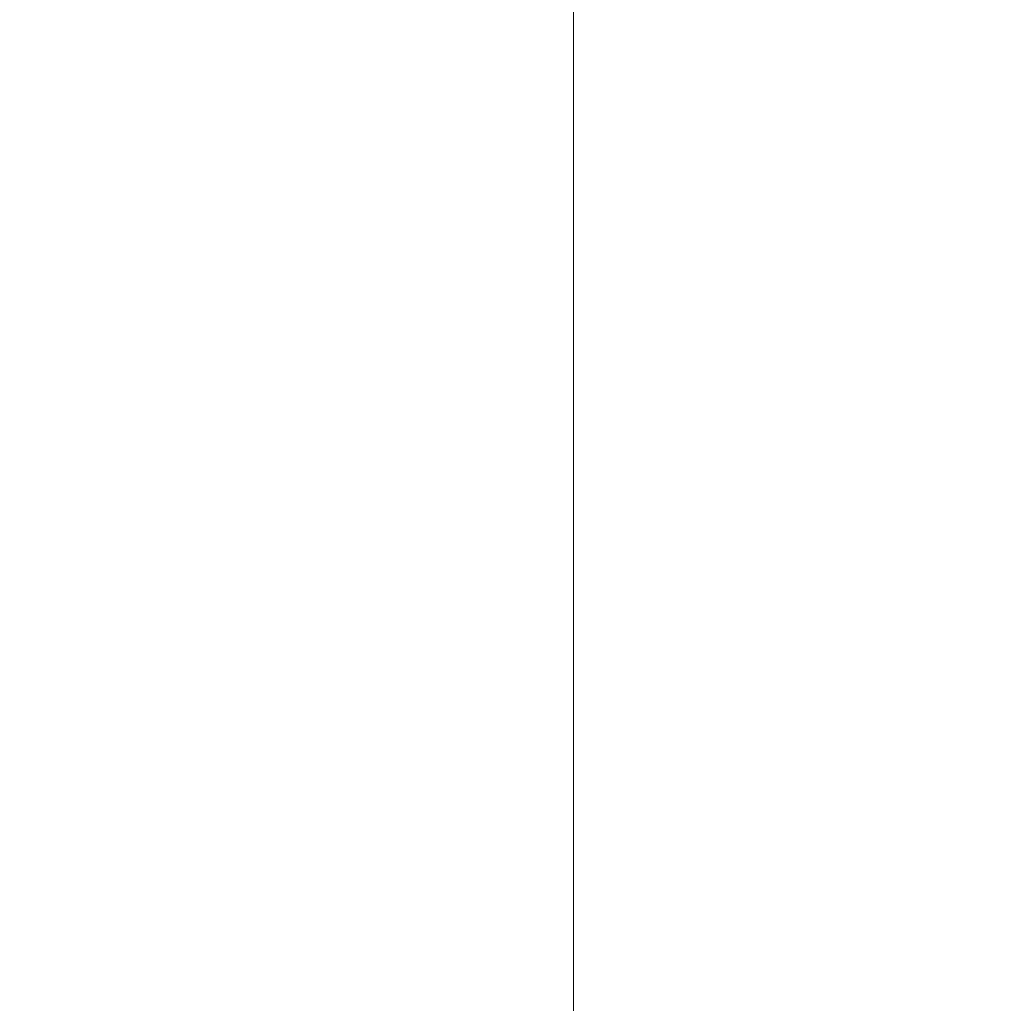
# Model space of a CAD drawing. Units: inches. Extents: x -130 to 163, y -176 to 186.
# Drawn here: x -1 to 0, y 32 to 33 of the extents above; entities that cross this region are included whole.
import ezdxf

# ---------------------------------------------------------------- set-up
doc = ezdxf.new("R2010")
doc.units = ezdxf.units.IN
doc.header["$MEASUREMENT"] = 0
doc.layers.add('0_Pen_No__2', color=7, linetype='Continuous', lineweight=5, true_color=0x747474)
doc.layers.add('A-DIMS', color=7, linetype='Continuous')
doc.layers.add('A-DIMS_Pen_No__1', color=7, linetype='Continuous', lineweight=30)
doc.styles.add('GENERATED_STYLE_1', font='calibri.ttf')
doc.dimstyles.new('GENERATED_STYLE__1', dxfattribs={"dimtxt": 7.874016, "dimasz": 1.870079, "dimexe": 0.18, "dimexo": 393.700787, "dimgap": 0.09, "dimtad": 1, "dimdec": 0, "dimlfac": 25.4, "dimzin": 0, "dimdsep": 46, "dimtxsty": 'GENERATED_STYLE_1', "dimblk": 'ARROWHEAD_6', "dimblk1": 'ARROWHEAD_6', "dimblk2": 'ARROWHEAD_6', "dimcen": 0.09, "dimclrd": 7, "dimclre": 7, "dimclrt": 7, "dimadec": 0, "dimazin": 0, "dimtfac": 1, "dimtdec": 4, "dimtmove": 0, "dimatfit": 3, "dimfxl": 1, "dimtolj": 1, "dimtzin": 0, "dimarcsym": 0})

# ---------------------------------------------------------------- blocks, each defined once
blk = doc.blocks.new('Tube 10[51]', base_point=(0.00025, 34.05377))
at = {"layer": '0_Pen_No__2', "color": 8, "linetype": 'Continuous', "lineweight": 5, "true_color": 0x747474, "flags": 128}
blk.add_lwpolyline([(-0.68873, 34.05377), (0.68922, 34.05377), (0.68922, 1.7703), (-0.68873, 1.7703)], close=True, dxfattribs=at)
blk = doc.blocks.new('Tube 10[54]', base_point=(0.00025, 34.05377))
at = {"layer": '0_Pen_No__2', "color": 8, "linetype": 'Continuous', "lineweight": 5, "true_color": 0x747474, "flags": 128}
blk.add_lwpolyline([(-0.68873, 34.05377), (0.68922, 34.05377), (0.68922, 1.7703), (-0.68873, 1.7703)], close=True, dxfattribs=at)
blk = doc.blocks.new('*D111')
at = {"layer": 'A-DIMS_Pen_No__1', "color": 7, "linetype": 'Continuous', "lineweight": 30}
for p, q in [((-86.88905, 45.83004), (-86.88905, 47.30642)), ((-85.9048, 44.84579), (-87.87331, 46.81429)), ((-85.04358, 45.83004), (-88.73453, 45.83004)), ((-86.88905, -9.9621), (-86.88905, 45.83004)), ((-87.87331, -8.97784), (-85.9048, -10.94635)), ((-85.04358, -9.9621), (-88.73453, -9.9621)), ((-86.88905, -11.43847), (-86.88905, -9.9621))]:
    blk.add_line(p, q, dxfattribs=at)
at = {"layer": 'A-DIMS_Pen_No__1', "color": 7, "lineweight": 30, "insert": (-88.46386, 3.73972), "char_height": 7.8740157, "attachment_point": 7, "rotation": 90, "style": 'GENERATED_STYLE_1'}
blk.add_mtext('\\A1;{\\pql;\\fCalibri|b0|i0|c186|p34;1\xa0417}', dxfattribs=at)
blk = doc.blocks.new('ARROWHEAD_6')
at = {"color": 0, "linetype": 'Continuous', "lineweight": 0}
for p, q in [((-0.5, -0.5), (0.5, 0.5)), ((0, 0), (-1, 0))]:
    blk.add_line(p, q, dxfattribs=at)

msp = doc.modelspace()

# ---------------------------------------------------------------- block references
at = {"layer": '0_Pen_No__2', "color": 8, "linetype": 'Continuous', "lineweight": 5, "true_color": 0x747474}
for name in ['Tube 10[51]', 'Tube 10[54]']:
    msp.add_blockref(name, (0.00025, 34.05377), dxfattribs=at)

# ---------------------------------------------------------------- dimensions: what is measured, and where the dimension line sits
at = {"layer": 'A-DIMS', "color": 7, "linetype": 'Continuous', "lineweight": 30}
dim = msp.add_linear_dim(base=(-86.88905, 45.83004), p1=(31.00393, -9.9621), p2=(75.97716, 45.83004), angle=90, dimstyle='GENERATED_STYLE__1', dxfattribs=at)
dim.commit()
dim.dimension.update_dxf_attribs({"geometry": '*D111', "text_midpoint": (-92.40086, 17.26453), "dimtype": 160, "text_rotation": 90})

doc.saveas('drawing.dxf')
